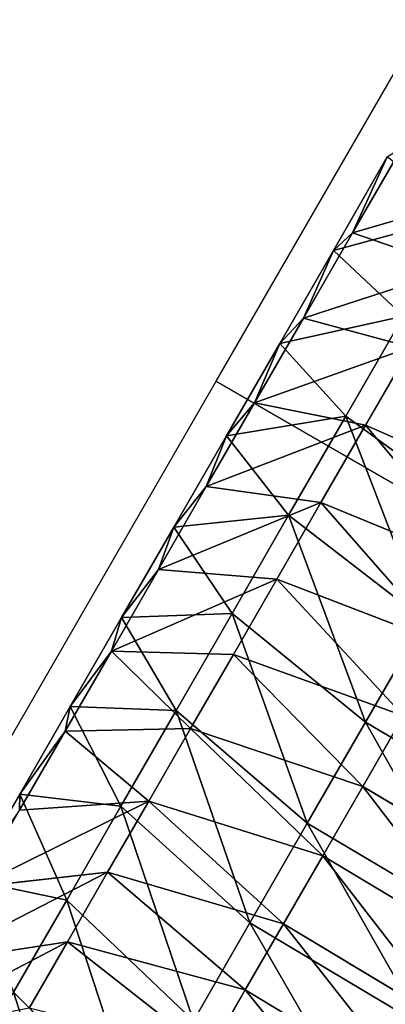
# Model space of a CAD drawing. Units: centimetres. Extents: x -804 to 676, y -544 to 758.
# Drawn here: x -145 to -144, y -21 to -16 of the extents above; entities that cross this region are included whole.
import ezdxf

# ---------------------------------------------------------------- set-up
doc = ezdxf.new("R2010")
doc.units = ezdxf.units.CM
doc.header["$LTSCALE"] = 2.54
doc.layers.get('0').update_dxf_attribs({"true_color": 0xff5454})

# ---------------------------------------------------------------- blocks, each defined once
blk = doc.blocks.new('3DGeom-1322_Defintion')
at = {"color": 0}
mesh = blk.add_polyface(dxfattribs=at)
corners = [(-99, 362.51, -68.72), (-95.5, 285.63, -68.72), (-99.62, 355.87, -68.72), (-96.89, 368.83, -68.72), (-93.38, 374.5, -68.72), (-86.32, 215.88, -68.72), (-88.66, 379.22, -68.72), (-83, 382.74, -68.72), (-72.13, 146.98, -68.72), (-76.68, 384.87, -68.72), (-70.04, 385.5, -68.72), (-53, 79.27, -68.72), (402.47, 377.95, -68.72), (-48.77, 70.26, -68.72), (-42.41, 62.6, -68.72), (-34.32, 56.8, -68.72), (-25.04, 53.21, -68.72), (-15.14, 52.08, -68.72), (463.15, 55.89, -68.72), (875.02, 376.15, -68.72), (941.46, 54.12, -68.72), (1347.57, 380.11, -68.72), (1419.71, 46.8, -68.72), (1820.03, 389.81, -68.72), (1897.85, 33.91, -68.72), (2292.34, 405.26, -68.72), (2375.8, 15.47, -68.72), (2329.86, 404.45, -68.72), (2367.01, 399.14, -68.72), (2376.48, 396.11, -68.72), (2389.73, 16.43, -68.72), (2385.1, 391.12, -68.72), (2392.45, 384.42, -68.72), (2403.08, 20.48, -68.72), (2398.2, 376.29, -68.72), (2402.08, 367.13, -68.72), (2420.56, 295.58, -68.72), (2415.19, 27.42, -68.72), (2425.43, 36.91, -68.72), (2433.16, 222.76, -68.72), (2433.28, 48.44, -68.72), (2439.78, 149.15, -68.72), (2438.35, 61.44, -68.72), (2440.38, 75.25, -68.72)]
mesh.append_faces([[corners[k] for k in face] for face in [(0, 1, 2), (42, 41, 43)]], dxfattribs={"vtx0": -1, "color": 0})
mesh.append_faces([[corners[k] for k in face] for face in [(1, 4, 5), (5, 7, 8), (8, 10, 11), (11, 12, 13), (13, 12, 14), (14, 12, 15), (15, 12, 16), (16, 12, 17), (17, 12, 18), (18, 19, 20), (20, 21, 22), (22, 23, 24), (24, 25, 26), (26, 29, 30), (30, 32, 33), (33, 36, 37), (37, 36, 38), (38, 39, 40), (40, 41, 42)]], dxfattribs={"vtx0": -1, "vtx1": -1, "color": 0})
mesh.append_faces([[corners[k] for k in face] for face in [(1, 0, 3), (1, 3, 4), (5, 4, 6), (5, 6, 7), (8, 7, 9), (8, 9, 10), (11, 10, 12), (18, 12, 19), (20, 19, 21), (22, 21, 23), (24, 23, 25), (26, 25, 27), (26, 27, 28), (26, 28, 29), (30, 29, 31), (30, 31, 32), (33, 32, 34), (33, 34, 35), (33, 35, 36), (38, 36, 39), (40, 39, 41)]], dxfattribs={"vtx0": -1, "vtx2": -1, "color": 0})
blk = doc.blocks.new('Group597#3')
at = {"color": 0, "extrusion": (0, -1, 6.12323e-17), "xscale": 0.03201330065961898, "yscale": 0.03201330065961898, "zscale": 0.03201330065961898}
blk.add_blockref('3DGeom-1322_Defintion', (327.6424, 118.9783, -22.2833), dxfattribs=at)
blk = doc.blocks.new('Group596#1')
at = {"color": 0}
blk.add_blockref('Group597#3', (0, 0), dxfattribs=at)
blk = doc.blocks.new('Grupuj#52')
at = {"color": 0}
blk.add_blockref('Group596#1', (-319.1571, -19.9852, -119.4735), dxfattribs=at)
blk = doc.blocks.new('R__nica#7')
at = {"color": 0}
for p, q in [((87.7054, 154.2691, 160.4018), (87.4507, 153.8279, 160.3498)), ((87.7054, 154.2691, 160.4018), (87.4507, 153.8279, 160.3498)), ((87.6295, 154.2192, 161.4268), (87.3516, 153.7379, 161.3701)), ((87.6295, 154.2192, 161.4268), (87.3516, 153.7379, 161.3701)), ((87.4507, 153.8279, 160.3498), (87.1974, 153.3892, 160.2748)), ((87.4507, 153.8279, 160.3498), (87.1974, 153.3892, 160.2748)), ((87.4507, 153.8279, 160.3498), (87.3516, 153.7379, 161.3701)), ((87.4507, 153.8279, 160.3498), (87.3516, 153.7379, 161.3701)), ((87.9832, 153.6451, 159.4863), (87.4507, 153.8279, 160.3498)), ((87.9832, 153.6451, 159.4863), (87.4507, 153.8279, 160.3498)), ((87.3516, 153.7379, 161.3701), (87.0753, 153.2593, 161.2883)), ((87.3516, 153.7379, 161.3701), (87.0753, 153.2593, 161.2883)), ((87.3516, 153.7379, 161.3701), (87.7126, 153.3991, 162.2738)), ((87.3516, 153.7379, 161.3701), (87.7126, 153.3991, 162.2738)), ((87.7126, 153.3991, 162.2738), (87.4158, 152.8852, 162.186)), ((87.7126, 153.3991, 162.2738), (87.4158, 152.8852, 162.186)), ((87.1974, 153.3892, 160.2748), (86.9461, 152.9539, 160.177)), ((87.1974, 153.3892, 160.2748), (86.9461, 152.9539, 160.177)), ((87.1974, 153.3892, 160.2748), (87.0753, 153.2593, 161.2883)), ((87.1974, 153.3892, 160.2748), (87.0753, 153.2593, 161.2883)), ((87.7494, 153.2401, 159.4171), (87.1974, 153.3892, 160.2748)), ((87.7494, 153.2401, 159.4171), (87.1974, 153.3892, 160.2748)), ((87.0753, 153.2593, 161.2883), (86.8011, 152.7844, 161.1816)), ((87.0753, 153.2593, 161.2883), (86.8011, 152.7844, 161.1816)), ((87.0753, 153.2593, 161.2883), (87.4158, 152.8852, 162.186)), ((87.0753, 153.2593, 161.2883), (87.4158, 152.8852, 162.186)), ((87.7494, 153.2401, 159.4171), (87.5174, 152.8383, 159.3268)), ((87.7494, 153.2401, 159.4171), (87.5174, 152.8383, 159.3268)), ((86.9461, 152.9539, 160.177), (86.6972, 152.5228, 160.0565)), ((86.9461, 152.9539, 160.177), (86.6972, 152.5228, 160.0565)), ((86.9461, 152.9539, 160.177), (86.8011, 152.7844, 161.1816)), ((86.9461, 152.9539, 160.177), (86.8011, 152.7844, 161.1816)), ((87.5174, 152.8383, 159.3268), (86.9461, 152.9539, 160.177)), ((87.5174, 152.8383, 159.3268), (86.9461, 152.9539, 160.177)), ((87.4158, 152.8852, 162.186), (87.1214, 152.3753, 162.0714)), ((87.4158, 152.8852, 162.186), (87.1214, 152.3753, 162.0714)), ((87.5174, 152.8383, 159.3268), (87.2876, 152.4404, 159.2155)), ((87.5174, 152.8383, 159.3268), (87.2876, 152.4404, 159.2155)), ((87.4158, 152.8852, 162.186), (88.1277, 152.3672, 162.7273)), ((87.4158, 152.8852, 162.186), (88.1277, 152.3672, 162.7273)), ((88.3619, 152.4686, 158.8588), (87.5174, 152.8383, 159.3268)), ((88.3619, 152.4686, 158.8588), (87.5174, 152.8383, 159.3268)), ((86.8011, 152.7844, 161.1816), (86.5296, 152.3142, 161.0501)), ((86.8011, 152.7844, 161.1816), (86.5296, 152.3142, 161.0501)), ((86.8011, 152.7844, 161.1816), (87.1214, 152.3753, 162.0714)), ((86.8011, 152.7844, 161.1816), (87.1214, 152.3753, 162.0714)), ((86.6972, 152.5228, 160.0565), (86.4513, 152.0969, 159.9136)), ((86.6972, 152.5228, 160.0565), (86.4513, 152.0969, 159.9136)), ((86.6972, 152.5228, 160.0565), (86.5296, 152.3142, 161.0501)), ((86.6972, 152.5228, 160.0565), (86.5296, 152.3142, 161.0501)), ((87.2876, 152.4404, 159.2155), (86.6972, 152.5228, 160.0565)), ((87.2876, 152.4404, 159.2155), (86.6972, 152.5228, 160.0565)), ((87.2876, 152.4404, 159.2155), (87.0607, 152.0473, 159.0836)), ((87.2876, 152.4404, 159.2155), (87.0607, 152.0473, 159.0836)), ((88.1428, 152.089, 158.7526), (87.2876, 152.4404, 159.2155)), ((88.1428, 152.089, 158.7526), (87.2876, 152.4404, 159.2155)), ((87.1214, 152.3753, 162.0714), (86.8299, 151.8703, 161.9302)), ((87.1214, 152.3753, 162.0714), (86.8299, 151.8703, 161.9302)), ((87.1214, 152.3753, 162.0714), (87.8211, 151.8361, 162.6079)), ((87.1214, 152.3753, 162.0714), (87.8211, 151.8361, 162.6079)), ((86.5296, 152.3142, 161.0501), (86.2614, 151.8496, 160.8942)), ((86.5296, 152.3142, 161.0501), (86.2614, 151.8496, 160.8942)), ((86.5296, 152.3142, 161.0501), (86.8299, 151.8703, 161.9302)), ((86.5296, 152.3142, 161.0501), (86.8299, 151.8703, 161.9302)), ((86.4513, 152.0969, 159.9136), (86.2089, 151.6771, 159.7486)), ((86.4513, 152.0969, 159.9136), (86.2089, 151.6771, 159.7486)), ((86.4513, 152.0969, 159.9136), (86.2614, 151.8496, 160.8942)), ((86.4513, 152.0969, 159.9136), (86.2614, 151.8496, 160.8942)), ((87.0607, 152.0473, 159.0836), (86.4513, 152.0969, 159.9136)), ((87.0607, 152.0473, 159.0836), (86.4513, 152.0969, 159.9136)), ((87.0607, 152.0473, 159.0836), (86.8369, 151.6597, 158.9313)), ((87.0607, 152.0473, 159.0836), (86.8369, 151.6597, 158.9313)), ((87.9262, 151.7139, 158.6268), (87.0607, 152.0473, 159.0836)), ((87.9262, 151.7139, 158.6268), (87.0607, 152.0473, 159.0836)), ((86.2614, 151.8496, 160.8942), (85.997, 151.3915, 160.7142)), ((86.2614, 151.8496, 160.8942), (85.997, 151.3915, 160.7142)), ((86.2614, 151.8496, 160.8942), (86.5418, 151.3714, 161.7628)), ((86.2614, 151.8496, 160.8942), (86.5418, 151.3714, 161.7628)), ((86.8299, 151.8703, 161.9302), (86.5418, 151.3714, 161.7628)), ((86.8299, 151.8703, 161.9302), (86.5418, 151.3714, 161.7628)), ((86.8299, 151.8703, 161.9302), (87.5174, 151.3102, 162.4609)), ((86.8299, 151.8703, 161.9302), (87.5174, 151.3102, 162.4609)), ((87.8211, 151.8361, 162.6079), (87.5174, 151.3102, 162.4609)), ((87.8211, 151.8361, 162.6079), (87.5174, 151.3102, 162.4609)), ((86.2089, 151.6771, 159.7486), (85.9705, 151.2642, 159.5618)), ((86.2089, 151.6771, 159.7486), (85.9705, 151.2642, 159.5618)), ((86.2089, 151.6771, 159.7486), (85.997, 151.3915, 160.7142)), ((86.2089, 151.6771, 159.7486), (85.997, 151.3915, 160.7142)), ((86.8369, 151.6597, 158.9313), (86.2089, 151.6771, 159.7486)), ((86.8369, 151.6597, 158.9313), (86.2089, 151.6771, 159.7486)), ((86.8369, 151.6597, 158.9313), (86.6169, 151.2786, 158.7589)), ((86.8369, 151.6597, 158.9313), (86.6169, 151.2786, 158.7589)), ((87.7127, 151.3441, 158.4815), (86.8369, 151.6597, 158.9313)), ((87.7127, 151.3441, 158.4815), (86.8369, 151.6597, 158.9313)), ((85.997, 151.3915, 160.7142), (85.7369, 150.9411, 160.5104)), ((85.997, 151.3915, 160.7142), (85.7369, 150.9411, 160.5104)), ((85.997, 151.3915, 160.7142), (86.2579, 150.8796, 161.5695)), ((85.997, 151.3915, 160.7142), (86.2579, 150.8796, 161.5695)), ((86.5418, 151.3714, 161.7628), (86.2579, 150.8796, 161.5695)), ((86.5418, 151.3714, 161.7628), (86.2579, 150.8796, 161.5695)), ((86.5418, 151.3714, 161.7628), (87.2175, 150.7906, 162.2866)), ((86.5418, 151.3714, 161.7628), (87.2175, 150.7906, 162.2866)), ((87.7127, 151.3441, 158.4815), (87.5028, 150.9805, 158.317)), ((87.7127, 151.3441, 158.4815), (87.5028, 150.9805, 158.317)), ((86.6169, 151.2786, 158.7589), (85.9705, 151.2642, 159.5618)), ((86.6169, 151.2786, 158.7589), (85.9705, 151.2642, 159.5618)), ((86.6169, 151.2786, 158.7589), (86.4009, 150.9046, 158.5667)), ((86.6169, 151.2786, 158.7589), (86.4009, 150.9046, 158.5667)), ((87.5028, 150.9805, 158.317), (86.6169, 151.2786, 158.7589)), ((87.5028, 150.9805, 158.317), (86.6169, 151.2786, 158.7589)), ((87.5174, 151.3102, 162.4609), (87.2175, 150.7906, 162.2866)), ((87.5174, 151.3102, 162.4609), (87.2175, 150.7906, 162.2866)), ((87.5174, 151.3102, 162.4609), (88.4081, 150.784, 162.5001)), ((87.5174, 151.3102, 162.4609), (88.4081, 150.784, 162.5001)), ((85.9705, 151.2642, 159.5618), (85.7366, 150.859, 159.3536)), ((85.9705, 151.2642, 159.5618), (85.7366, 150.859, 159.3536)), ((85.9705, 151.2642, 159.5618), (85.7369, 150.9411, 160.5104)), ((85.9705, 151.2642, 159.5618), (85.7369, 150.9411, 160.5104)), ((87.5028, 150.9805, 158.317), (87.2967, 150.6236, 158.1336)), ((87.5028, 150.9805, 158.317), (87.2967, 150.6236, 158.1336)), ((88.3908, 150.4497, 158.3544), (87.5028, 150.9805, 158.317)), ((88.3908, 150.4497, 158.3544), (87.5028, 150.9805, 158.317)), ((85.7369, 150.9411, 160.5104), (85.4817, 150.499, 160.2833)), ((85.7369, 150.9411, 160.5104), (85.4817, 150.499, 160.2833)), ((85.7369, 150.9411, 160.5104), (85.9786, 150.3959, 161.3507)), ((85.7369, 150.9411, 160.5104), (85.9786, 150.3959, 161.3507)), ((86.4009, 150.9046, 158.5667), (85.7366, 150.859, 159.3536)), ((86.4009, 150.9046, 158.5667), (85.7366, 150.859, 159.3536)), ((86.2579, 150.8796, 161.5695), (85.9786, 150.3959, 161.3507)), ((86.2579, 150.8796, 161.5695), (85.9786, 150.3959, 161.3507)), ((86.4009, 150.9046, 158.5667), (86.1896, 150.5385, 158.3552)), ((86.4009, 150.9046, 158.5667), (86.1896, 150.5385, 158.3552)), ((86.2579, 150.8796, 161.5695), (86.9217, 150.2784, 162.0853)), ((86.2579, 150.8796, 161.5695), (86.9217, 150.2784, 162.0853)), ((87.2967, 150.6236, 158.1336), (86.4009, 150.9046, 158.5667)), ((87.2967, 150.6236, 158.1336), (86.4009, 150.9046, 158.5667)), ((87.2175, 150.7906, 162.2866), (86.9217, 150.2784, 162.0853)), ((87.2175, 150.7906, 162.2866), (86.9217, 150.2784, 162.0853)), ((87.2175, 150.7906, 162.2866), (88.1073, 150.2628, 162.3252)), ((87.2175, 150.7906, 162.2866), (88.1073, 150.2628, 162.3252)), ((87.2967, 150.6236, 158.1336), (87.0951, 150.2743, 157.9318)), ((87.2967, 150.6236, 158.1336), (87.0951, 150.2743, 157.9318)), ((88.184, 150.0914, 158.1703), (87.2967, 150.6236, 158.1336)), ((88.184, 150.0914, 158.1703), (87.2967, 150.6236, 158.1336)), ((86.1896, 150.5385, 158.3552), (85.5076, 150.4623, 159.1244)), ((86.1896, 150.5385, 158.3552), (85.5076, 150.4623, 159.1244)), ((86.1896, 150.5385, 158.3552), (85.9832, 150.181, 158.1248)), ((86.1896, 150.5385, 158.3552), (85.9832, 150.181, 158.1248)), ((87.0951, 150.2743, 157.9318), (86.1896, 150.5385, 158.3552)), ((87.0951, 150.2743, 157.9318), (86.1896, 150.5385, 158.3552)), ((85.9786, 150.3959, 161.3507), (85.7046, 149.9212, 161.1068)), ((85.9786, 150.3959, 161.3507), (85.7046, 149.9212, 161.1068)), ((85.9786, 150.3959, 161.3507), (86.6309, 149.7746, 161.8574)), ((85.9786, 150.3959, 161.3507), (86.6309, 149.7746, 161.8574)), ((86.9217, 150.2784, 162.0853), (86.6309, 149.7746, 161.8574)), ((86.9217, 150.2784, 162.0853), (86.6309, 149.7746, 161.8574)), ((87.0951, 150.2743, 157.9318), (86.8982, 149.9333, 157.7119)), ((87.0951, 150.2743, 157.9318), (86.8982, 149.9333, 157.7119)), ((86.9217, 150.2784, 162.0853), (87.8107, 149.7491, 162.1233)), ((86.9217, 150.2784, 162.0853), (87.8107, 149.7491, 162.1233)), ((87.9815, 149.7407, 157.9676), (87.0951, 150.2743, 157.9318)), ((87.9815, 149.7407, 157.9676), (87.0951, 150.2743, 157.9318)), ((85.9832, 150.181, 158.1248), (85.284, 150.0751, 158.8748)), ((85.9832, 150.181, 158.1248), (85.284, 150.0751, 158.8748)), ((85.9832, 150.181, 158.1248), (85.7857, 149.8389, 157.8802)), ((85.9832, 150.181, 158.1248), (85.7857, 149.8389, 157.8802)), ((86.8982, 149.9333, 157.7119), (85.9832, 150.181, 158.1248)), ((86.8982, 149.9333, 157.7119), (85.9832, 150.181, 158.1248)), ((85.7046, 149.9212, 161.1068), (86.3455, 149.2803, 161.6034)), ((85.7046, 149.9212, 161.1068), (86.3455, 149.2803, 161.6034)), ((86.8982, 149.9333, 157.7119), (86.711, 149.6091, 157.4801)), ((86.8982, 149.9333, 157.7119), (86.711, 149.6091, 157.4801)), ((87.7838, 149.3982, 157.7469), (86.8982, 149.9333, 157.7119)), ((87.7838, 149.3982, 157.7469), (86.8982, 149.9333, 157.7119))]:
    blk.add_line(p, q, dxfattribs=at)
mesh = blk.add_polyface(dxfattribs=at)
corners = [(87.6295, 154.2192, 161.4268), (87.4507, 153.8279, 160.3498), (87.3516, 153.7379, 161.3701), (87.7054, 154.2691, 160.4018)]
mesh.append_faces([[corners[k] for k in face] for face in [(0, 1, 2), (1, 0, 3)]], dxfattribs={"vtx0": -1, "color": 0})
mesh = blk.add_polyface(dxfattribs=at)
corners = [(87.4507, 153.8279, 160.3498), (88.2183, 154.0523, 159.5343), (87.9832, 153.6451, 159.4863), (87.7054, 154.2691, 160.4018)]
mesh.append_faces([[corners[k] for k in face] for face in [(0, 1, 2), (1, 0, 3)]], dxfattribs={"vtx0": -1, "color": 0})
mesh = blk.add_polyface(dxfattribs=at)
corners = [(88.011, 153.916, 162.3347), (87.3516, 153.7379, 161.3701), (87.7126, 153.3991, 162.2738), (87.6295, 154.2192, 161.4268)]
mesh.append_faces([[corners[k] for k in face] for face in [(0, 1, 2), (1, 0, 3)]], dxfattribs={"vtx0": -1, "color": 0})
mesh = blk.add_polyface(dxfattribs=at)
corners = [(87.3516, 153.7379, 161.3701), (87.1974, 153.3892, 160.2748), (87.0753, 153.2593, 161.2883), (87.4507, 153.8279, 160.3498)]
mesh.append_faces([[corners[k] for k in face] for face in [(0, 1, 2), (1, 0, 3)]], dxfattribs={"vtx0": -1, "color": 0})
mesh = blk.add_polyface(dxfattribs=at)
corners = [(87.1974, 153.3892, 160.2748), (87.9832, 153.6451, 159.4863), (87.7494, 153.2401, 159.4171), (87.4507, 153.8279, 160.3498)]
mesh.append_faces([[corners[k] for k in face] for face in [(0, 1, 2), (1, 0, 3)]], dxfattribs={"vtx0": -1, "color": 0})
mesh = blk.add_polyface(dxfattribs=at)
corners = [(87.7126, 153.3991, 162.2738), (87.0753, 153.2593, 161.2883), (87.4158, 152.8852, 162.186), (87.3516, 153.7379, 161.3701)]
mesh.append_faces([[corners[k] for k in face] for face in [(0, 1, 2), (1, 0, 3)]], dxfattribs={"vtx0": -1, "color": 0})
mesh = blk.add_polyface(dxfattribs=at)
corners = [(88.1277, 152.3672, 162.7273), (87.7126, 153.3991, 162.2738), (87.4158, 152.8852, 162.186), (88.4367, 152.9024, 162.8188)]
mesh.append_faces([[corners[k] for k in face] for face in [(0, 1, 2), (1, 0, 3)]], dxfattribs={"vtx0": -1, "color": 0})
mesh = blk.add_polyface(dxfattribs=at)
corners = [(87.0753, 153.2593, 161.2883), (86.9461, 152.9539, 160.177), (86.8011, 152.7844, 161.1816), (87.1974, 153.3892, 160.2748)]
mesh.append_faces([[corners[k] for k in face] for face in [(0, 1, 2), (1, 0, 3)]], dxfattribs={"vtx0": -1, "color": 0})
mesh = blk.add_polyface(dxfattribs=at)
corners = [(86.9461, 152.9539, 160.177), (87.7494, 153.2401, 159.4171), (87.5174, 152.8383, 159.3268), (87.1974, 153.3892, 160.2748)]
mesh.append_faces([[corners[k] for k in face] for face in [(0, 1, 2), (1, 0, 3)]], dxfattribs={"vtx0": -1, "color": 0})
mesh = blk.add_polyface(dxfattribs=at)
corners = [(87.4158, 152.8852, 162.186), (86.8011, 152.7844, 161.1816), (87.1214, 152.3753, 162.0714), (87.0753, 153.2593, 161.2883)]
mesh.append_faces([[corners[k] for k in face] for face in [(0, 1, 2), (1, 0, 3)]], dxfattribs={"vtx0": -1, "color": 0})
mesh = blk.add_polyface(dxfattribs=at)
corners = [(87.7494, 153.2401, 159.4171), (88.3619, 152.4686, 158.8588), (87.5174, 152.8383, 159.3268), (88.5833, 152.852, 158.9449)]
mesh.append_faces([[corners[k] for k in face] for face in [(0, 1, 2), (1, 0, 3)]], dxfattribs={"vtx0": -1, "color": 0})
mesh = blk.add_polyface(dxfattribs=at)
corners = [(86.8011, 152.7844, 161.1816), (86.6972, 152.5228, 160.0565), (86.5296, 152.3142, 161.0501), (86.9461, 152.9539, 160.177)]
mesh.append_faces([[corners[k] for k in face] for face in [(0, 1, 2), (1, 0, 3)]], dxfattribs={"vtx0": -1, "color": 0})
mesh = blk.add_polyface(dxfattribs=at)
corners = [(86.6972, 152.5228, 160.0565), (87.5174, 152.8383, 159.3268), (87.2876, 152.4404, 159.2155), (86.9461, 152.9539, 160.177)]
mesh.append_faces([[corners[k] for k in face] for face in [(0, 1, 2), (1, 0, 3)]], dxfattribs={"vtx0": -1, "color": 0})
mesh = blk.add_polyface(dxfattribs=at)
corners = [(87.8211, 151.8361, 162.6079), (87.4158, 152.8852, 162.186), (87.1214, 152.3753, 162.0714), (88.1277, 152.3672, 162.7273)]
mesh.append_faces([[corners[k] for k in face] for face in [(0, 1, 2), (1, 0, 3)]], dxfattribs={"vtx0": -1, "color": 0})
mesh = blk.add_polyface(dxfattribs=at)
corners = [(87.5174, 152.8383, 159.3268), (88.1428, 152.089, 158.7526), (87.2876, 152.4404, 159.2155), (88.3619, 152.4686, 158.8588)]
mesh.append_faces([[corners[k] for k in face] for face in [(0, 1, 2), (1, 0, 3)]], dxfattribs={"vtx0": -1, "color": 0})
mesh = blk.add_polyface(dxfattribs=at)
corners = [(87.1214, 152.3753, 162.0714), (86.5296, 152.3142, 161.0501), (86.8299, 151.8703, 161.9302), (86.8011, 152.7844, 161.1816)]
mesh.append_faces([[corners[k] for k in face] for face in [(0, 1, 2), (1, 0, 3)]], dxfattribs={"vtx0": -1, "color": 0})
mesh = blk.add_polyface(dxfattribs=at)
corners = [(86.5296, 152.3142, 161.0501), (86.4513, 152.0969, 159.9136), (86.2614, 151.8496, 160.8942), (86.6972, 152.5228, 160.0565)]
mesh.append_faces([[corners[k] for k in face] for face in [(0, 1, 2), (1, 0, 3)]], dxfattribs={"vtx0": -1, "color": 0})
mesh = blk.add_polyface(dxfattribs=at)
corners = [(86.4513, 152.0969, 159.9136), (87.2876, 152.4404, 159.2155), (87.0607, 152.0473, 159.0836), (86.6972, 152.5228, 160.0565)]
mesh.append_faces([[corners[k] for k in face] for face in [(0, 1, 2), (1, 0, 3)]], dxfattribs={"vtx0": -1, "color": 0})
mesh = blk.add_polyface(dxfattribs=at)
corners = [(87.2876, 152.4404, 159.2155), (87.9262, 151.7139, 158.6268), (87.0607, 152.0473, 159.0836), (88.1428, 152.089, 158.7526)]
mesh.append_faces([[corners[k] for k in face] for face in [(0, 1, 2), (1, 0, 3)]], dxfattribs={"vtx0": -1, "color": 0})
mesh = blk.add_polyface(dxfattribs=at)
corners = [(87.5174, 151.3102, 162.4609), (87.1214, 152.3753, 162.0714), (86.8299, 151.8703, 161.9302), (87.8211, 151.8361, 162.6079)]
mesh.append_faces([[corners[k] for k in face] for face in [(0, 1, 2), (1, 0, 3)]], dxfattribs={"vtx0": -1, "color": 0})
mesh = blk.add_polyface(dxfattribs=at)
corners = [(86.8299, 151.8703, 161.9302), (86.2614, 151.8496, 160.8942), (86.5418, 151.3714, 161.7628), (86.5296, 152.3142, 161.0501)]
mesh.append_faces([[corners[k] for k in face] for face in [(0, 1, 2), (1, 0, 3)]], dxfattribs={"vtx0": -1, "color": 0})
mesh = blk.add_polyface(dxfattribs=at)
corners = [(86.2614, 151.8496, 160.8942), (86.2089, 151.6771, 159.7486), (85.997, 151.3915, 160.7142), (86.4513, 152.0969, 159.9136)]
mesh.append_faces([[corners[k] for k in face] for face in [(0, 1, 2), (1, 0, 3)]], dxfattribs={"vtx0": -1, "color": 0})
mesh = blk.add_polyface(dxfattribs=at)
corners = [(86.2089, 151.6771, 159.7486), (87.0607, 152.0473, 159.0836), (86.8369, 151.6597, 158.9313), (86.4513, 152.0969, 159.9136)]
mesh.append_faces([[corners[k] for k in face] for face in [(0, 1, 2), (1, 0, 3)]], dxfattribs={"vtx0": -1, "color": 0})
mesh = blk.add_polyface(dxfattribs=at)
corners = [(87.0607, 152.0473, 159.0836), (87.7127, 151.3441, 158.4815), (86.8369, 151.6597, 158.9313), (87.9262, 151.7139, 158.6268)]
mesh.append_faces([[corners[k] for k in face] for face in [(0, 1, 2), (1, 0, 3)]], dxfattribs={"vtx0": -1, "color": 0})
mesh = blk.add_polyface(dxfattribs=at)
corners = [(86.5418, 151.3714, 161.7628), (85.997, 151.3915, 160.7142), (86.2579, 150.8796, 161.5695), (86.2614, 151.8496, 160.8942)]
mesh.append_faces([[corners[k] for k in face] for face in [(0, 1, 2), (1, 0, 3)]], dxfattribs={"vtx0": -1, "color": 0})
mesh = blk.add_polyface(dxfattribs=at)
corners = [(87.2175, 150.7906, 162.2866), (86.8299, 151.8703, 161.9302), (86.5418, 151.3714, 161.7628), (87.5174, 151.3102, 162.4609)]
mesh.append_faces([[corners[k] for k in face] for face in [(0, 1, 2), (1, 0, 3)]], dxfattribs={"vtx0": -1, "color": 0})
mesh = blk.add_polyface(dxfattribs=at)
corners = [(88.4081, 150.784, 162.5001), (87.8211, 151.8361, 162.6079), (87.5174, 151.3102, 162.4609), (88.7126, 151.3114, 162.6475)]
mesh.append_faces([[corners[k] for k in face] for face in [(0, 1, 2), (1, 0, 3)]], dxfattribs={"vtx0": -1, "color": 0})
mesh = blk.add_polyface(dxfattribs=at)
corners = [(85.997, 151.3915, 160.7142), (85.9705, 151.2642, 159.5618), (85.7369, 150.9411, 160.5104), (86.2089, 151.6771, 159.7486)]
mesh.append_faces([[corners[k] for k in face] for face in [(0, 1, 2), (1, 0, 3)]], dxfattribs={"vtx0": -1, "color": 0})
mesh = blk.add_polyface(dxfattribs=at)
corners = [(86.2089, 151.6771, 159.7486), (86.6169, 151.2786, 158.7589), (85.9705, 151.2642, 159.5618), (86.8369, 151.6597, 158.9313)]
mesh.append_faces([[corners[k] for k in face] for face in [(0, 1, 2), (1, 0, 3)]], dxfattribs={"vtx0": -1, "color": 0})
mesh = blk.add_polyface(dxfattribs=at)
corners = [(86.8369, 151.6597, 158.9313), (87.5028, 150.9805, 158.317), (86.6169, 151.2786, 158.7589), (87.7127, 151.3441, 158.4815)]
mesh.append_faces([[corners[k] for k in face] for face in [(0, 1, 2), (1, 0, 3)]], dxfattribs={"vtx0": -1, "color": 0})
mesh = blk.add_polyface(dxfattribs=at)
corners = [(86.2579, 150.8796, 161.5695), (85.7369, 150.9411, 160.5104), (85.9786, 150.3959, 161.3507), (85.997, 151.3915, 160.7142)]
mesh.append_faces([[corners[k] for k in face] for face in [(0, 1, 2), (1, 0, 3)]], dxfattribs={"vtx0": -1, "color": 0})
mesh = blk.add_polyface(dxfattribs=at)
corners = [(86.9217, 150.2784, 162.0853), (86.5418, 151.3714, 161.7628), (86.2579, 150.8796, 161.5695), (87.2175, 150.7906, 162.2866)]
mesh.append_faces([[corners[k] for k in face] for face in [(0, 1, 2), (1, 0, 3)]], dxfattribs={"vtx0": -1, "color": 0})
mesh = blk.add_polyface(dxfattribs=at)
corners = [(87.7127, 151.3441, 158.4815), (88.3908, 150.4497, 158.3544), (87.5028, 150.9805, 158.317), (88.6016, 150.8149, 158.5195)]
mesh.append_faces([[corners[k] for k in face] for face in [(0, 1, 2), (1, 0, 3)]], dxfattribs={"vtx0": -1, "color": 0})
mesh = blk.add_polyface(dxfattribs=at)
corners = [(85.9705, 151.2642, 159.5618), (86.4009, 150.9046, 158.5667), (85.7366, 150.859, 159.3536), (86.6169, 151.2786, 158.7589)]
mesh.append_faces([[corners[k] for k in face] for face in [(0, 1, 2), (1, 0, 3)]], dxfattribs={"vtx0": -1, "color": 0})
mesh = blk.add_polyface(dxfattribs=at)
corners = [(86.6169, 151.2786, 158.7589), (87.2967, 150.6236, 158.1336), (86.4009, 150.9046, 158.5667), (87.5028, 150.9805, 158.317)]
mesh.append_faces([[corners[k] for k in face] for face in [(0, 1, 2), (1, 0, 3)]], dxfattribs={"vtx0": -1, "color": 0})
mesh = blk.add_polyface(dxfattribs=at)
corners = [(88.1073, 150.2628, 162.3252), (87.5174, 151.3102, 162.4609), (87.2175, 150.7906, 162.2866), (88.4081, 150.784, 162.5001)]
mesh.append_faces([[corners[k] for k in face] for face in [(0, 1, 2), (1, 0, 3)]], dxfattribs={"vtx0": -1, "color": 0})
mesh = blk.add_polyface(dxfattribs=at)
corners = [(85.7369, 150.9411, 160.5104), (85.7366, 150.859, 159.3536), (85.4817, 150.499, 160.2833), (85.9705, 151.2642, 159.5618)]
mesh.append_faces([[corners[k] for k in face] for face in [(0, 1, 2), (1, 0, 3)]], dxfattribs={"vtx0": -1, "color": 0})
mesh = blk.add_polyface(dxfattribs=at)
corners = [(87.5028, 150.9805, 158.317), (88.184, 150.0914, 158.1703), (87.2967, 150.6236, 158.1336), (88.3908, 150.4497, 158.3544)]
mesh.append_faces([[corners[k] for k in face] for face in [(0, 1, 2), (1, 0, 3)]], dxfattribs={"vtx0": -1, "color": 0})
mesh = blk.add_polyface(dxfattribs=at)
corners = [(85.9786, 150.3959, 161.3507), (85.4817, 150.499, 160.2833), (85.7046, 149.9212, 161.1068), (85.7369, 150.9411, 160.5104)]
mesh.append_faces([[corners[k] for k in face] for face in [(0, 1, 2), (1, 0, 3)]], dxfattribs={"vtx0": -1, "color": 0})
mesh = blk.add_polyface(dxfattribs=at)
corners = [(85.5076, 150.4623, 159.1244), (86.4009, 150.9046, 158.5667), (86.1896, 150.5385, 158.3552), (85.7366, 150.859, 159.3536)]
mesh.append_faces([[corners[k] for k in face] for face in [(0, 1, 2), (1, 0, 3)]], dxfattribs={"vtx0": -1, "color": 0})
mesh = blk.add_polyface(dxfattribs=at)
corners = [(86.6309, 149.7746, 161.8574), (86.2579, 150.8796, 161.5695), (85.9786, 150.3959, 161.3507), (86.9217, 150.2784, 162.0853)]
mesh.append_faces([[corners[k] for k in face] for face in [(0, 1, 2), (1, 0, 3)]], dxfattribs={"vtx0": -1, "color": 0})
mesh = blk.add_polyface(dxfattribs=at)
corners = [(86.4009, 150.9046, 158.5667), (87.0951, 150.2743, 157.9318), (86.1896, 150.5385, 158.3552), (87.2967, 150.6236, 158.1336)]
mesh.append_faces([[corners[k] for k in face] for face in [(0, 1, 2), (1, 0, 3)]], dxfattribs={"vtx0": -1, "color": 0})
mesh = blk.add_polyface(dxfattribs=at)
corners = [(87.8107, 149.7491, 162.1233), (87.2175, 150.7906, 162.2866), (86.9217, 150.2784, 162.0853), (88.1073, 150.2628, 162.3252)]
mesh.append_faces([[corners[k] for k in face] for face in [(0, 1, 2), (1, 0, 3)]], dxfattribs={"vtx0": -1, "color": 0})
mesh = blk.add_polyface(dxfattribs=at)
corners = [(87.2967, 150.6236, 158.1336), (87.9815, 149.7407, 157.9676), (87.0951, 150.2743, 157.9318), (88.184, 150.0914, 158.1703)]
mesh.append_faces([[corners[k] for k in face] for face in [(0, 1, 2), (1, 0, 3)]], dxfattribs={"vtx0": -1, "color": 0})
mesh = blk.add_polyface(dxfattribs=at)
corners = [(85.284, 150.0751, 158.8748), (86.1896, 150.5385, 158.3552), (85.9832, 150.181, 158.1248), (85.5076, 150.4623, 159.1244)]
mesh.append_faces([[corners[k] for k in face] for face in [(0, 1, 2), (1, 0, 3)]], dxfattribs={"vtx0": -1, "color": 0})
mesh = blk.add_polyface(dxfattribs=at)
corners = [(86.1896, 150.5385, 158.3552), (86.8982, 149.9333, 157.7119), (85.9832, 150.181, 158.1248), (87.0951, 150.2743, 157.9318)]
mesh.append_faces([[corners[k] for k in face] for face in [(0, 1, 2), (1, 0, 3)]], dxfattribs={"vtx0": -1, "color": 0})
mesh = blk.add_polyface(dxfattribs=at)
corners = [(86.3455, 149.2803, 161.6034), (85.9786, 150.3959, 161.3507), (85.7046, 149.9212, 161.1068), (86.6309, 149.7746, 161.8574)]
mesh.append_faces([[corners[k] for k in face] for face in [(0, 1, 2), (1, 0, 3)]], dxfattribs={"vtx0": -1, "color": 0})
mesh = blk.add_polyface(dxfattribs=at)
corners = [(87.5189, 149.2439, 161.8948), (86.9217, 150.2784, 162.0853), (86.6309, 149.7746, 161.8574), (87.8107, 149.7491, 162.1233)]
mesh.append_faces([[corners[k] for k in face] for face in [(0, 1, 2), (1, 0, 3)]], dxfattribs={"vtx0": -1, "color": 0})
mesh = blk.add_polyface(dxfattribs=at)
corners = [(87.0951, 150.2743, 157.9318), (87.7838, 149.3982, 157.7469), (86.8982, 149.9333, 157.7119), (87.9815, 149.7407, 157.9676)]
mesh.append_faces([[corners[k] for k in face] for face in [(0, 1, 2), (1, 0, 3)]], dxfattribs={"vtx0": -1, "color": 0})
mesh = blk.add_polyface(dxfattribs=at)
corners = [(85.0677, 149.7005, 158.6069), (85.9832, 150.181, 158.1248), (85.7857, 149.8389, 157.8802), (85.284, 150.0751, 158.8748)]
mesh.append_faces([[corners[k] for k in face] for face in [(0, 1, 2), (1, 0, 3)]], dxfattribs={"vtx0": -1, "color": 0})
mesh = blk.add_polyface(dxfattribs=at)
corners = [(85.9832, 150.181, 158.1248), (86.711, 149.6091, 157.4801), (85.7857, 149.8389, 157.8802), (86.8982, 149.9333, 157.7119)]
mesh.append_faces([[corners[k] for k in face] for face in [(0, 1, 2), (1, 0, 3)]], dxfattribs={"vtx0": -1, "color": 0})
mesh = blk.add_polyface(dxfattribs=at)
corners = [(86.0661, 148.7964, 161.3239), (85.7046, 149.9212, 161.1068), (85.4363, 149.4566, 160.8384), (86.3455, 149.2803, 161.6034)]
mesh.append_faces([[corners[k] for k in face] for face in [(0, 1, 2), (1, 0, 3)]], dxfattribs={"vtx0": -1, "color": 0})
mesh = blk.add_polyface(dxfattribs=at)
corners = [(86.8982, 149.9333, 157.7119), (87.5957, 149.0726, 157.514), (86.711, 149.6091, 157.4801), (87.7838, 149.3982, 157.7469)]
mesh.append_faces([[corners[k] for k in face] for face in [(0, 1, 2), (1, 0, 3)]], dxfattribs={"vtx0": -1, "color": 0})
blk = doc.blocks.new('Grupuj#12')
at = {"color": 0}
blk.add_blockref('R__nica#7', (0, 16.9179, -32.6522), dxfattribs=at)
blk = doc.blocks.new('Grupuj#1')
at = {"color": 253, "true_color": 0xcab79a, "rotation": 149.9999999999382}
blk.add_blockref('Grupuj#52', (232.3274, 236.9396, 185.5243), dxfattribs=at)
at = {"color": 254, "true_color": 0xe2e2e2}
blk.add_blockref('Grupuj#12', (68.8296, 65.3102, 0.0812), dxfattribs=at)
blk = doc.blocks.new('Grupuj#9')
at = {"color": 0}
blk.add_blockref('Grupuj#1', (0, 0, 1.9659), dxfattribs=at)

msp = doc.modelspace()

# ---------------------------------------------------------------- linework, layer by layer
at = {"color": 7}
for p, q in [((-144.4109, -17.8764), (-127.9109, 10.7024)), ((-146.8486, -22.0987), (-144.4109, -17.8764)), ((-144.4109, -17.8764), (-140.7389, -19.9964))]:
    msp.add_line(p, q, dxfattribs=at)

# ---------------------------------------------------------------- block references
at = {"color": 0}
msp.add_blockref('Grupuj#9', (-299.9889, -253.1696, -2), dxfattribs=at)

doc.saveas('drawing.dxf')
